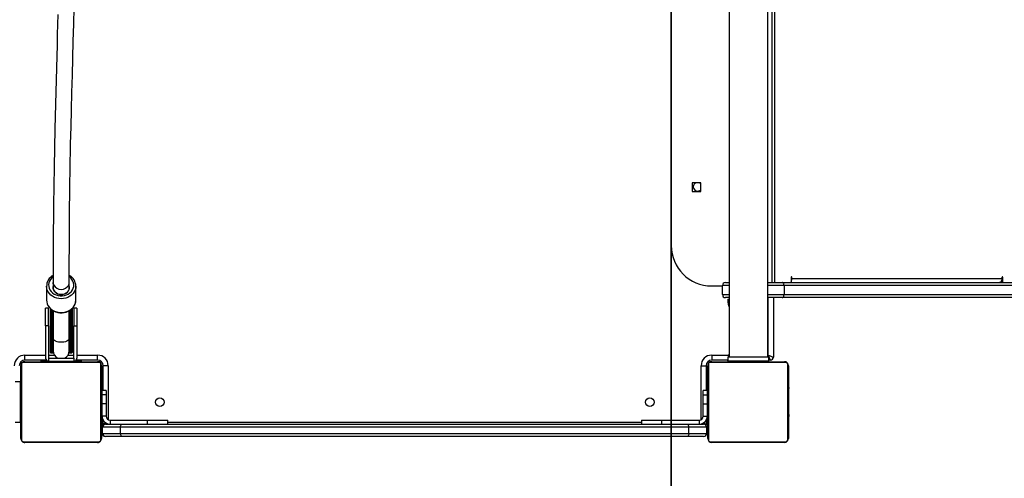
# Model space of a CAD drawing. Units: millimetres. Extents: x 892 to 1855, y -409 to 232.
# Drawn here: x 1301 to 1399, y -263 to -217 of the extents above; entities that cross this region are included whole.
import ezdxf

# ---------------------------------------------------------------- set-up
doc = ezdxf.new("R2010")
doc.units = ezdxf.units.MM
doc.layers.add('VP-DIM', color=7, linetype='Continuous')
doc.layers.add('VP-HIC', color=6, linetype='Continuous')
doc.layers.add('VP-EQ', color=7, linetype='Continuous', true_color=0x8a3492)
doc.styles.get("Standard").update_dxf_attribs({"font": 'arial.ttf'})
doc.dimstyles.get("Standard").update_dxf_attribs({"dimtxt": 14, "dimasz": 20, "dimexe": 20, "dimexo": 50, "dimgap": 20, "dimtad": 0, "dimdec": 0, "dimzin": 0, "dimdsep": 46, "dimtxsty": 'Standard', "dimcen": -0.09, "dimadec": 0, "dimazin": 0, "dimtfac": 1, "dimtdec": 4, "dimtofl": 0, "dimtmove": 0, "dimatfit": 3, "dimfxl": 70, "dimfxlon": 1, "dimtolj": 1, "dimtzin": 0, "dimarcsym": 0})

# ---------------------------------------------------------------- blocks, each defined once
blk = doc.blocks.new('01112')
at = {"layer": 'VP-EQ', "color": 0, "linetype": 'Continuous', "lineweight": 25}
for p, q in [((1371.433, -191.384), (1371.433, -250.584)), ((1375.233, -250.584), (1375.233, -191.384)), ((1375.683, -243.184), (1375.683, -198.884)), ((1375.94, -243.184), (1375.94, -198.884)), ((1365.683, -202.534), (1365.683, -239.534)), ((1367.758, -233.309), (1367.758, -234.159)), ((1368.608, -233.309), (1367.758, -233.309)), ((1368.608, -234.159), (1368.608, -233.309)), ((1367.758, -234.159), (1368.608, -234.159)), ((1377.548, -242.684), (1377.548, -243.184)), ((1377.548, -242.684), (1377.625, -242.684)), ((1377.625, -242.784), (1377.625, -242.684)), ((1398.427, -242.684), (1398.427, -242.784)), ((1398.427, -242.684), (1398.503, -242.684)), ((1398.503, -243.184), (1398.503, -242.684)), ((1303.842, -243.547), (1303.842, -244.923)), ((1303.843, -243.582), (1303.842, -243.547)), ((1304.544, -243.46), (1304.544, -243.445)), ((1306.041, -243.445), (1306.041, -243.46)), ((1306.742, -244.923), (1306.742, -243.547)), ((1369.683, -243.534), (1370.752, -243.534)), ((1370.752, -244.384), (1370.752, -243.484)), ((1371.433, -243.484), (1370.752, -243.484)), ((1371.052, -243.184), (1371.433, -243.184)), ((1375.233, -243.184), (1375.242, -243.184)), ((1375.242, -243.484), (1375.233, -243.484)), ((1375.242, -243.484), (1375.242, -243.184)), ((1375.242, -243.184), (1376.656, -243.184)), ((1376.849, -243.484), (1375.242, -243.484)), ((1375.242, -244.384), (1375.242, -243.484)), ((1376.656, -243.184), (1422.08, -243.184)), ((1376.849, -243.484), (1376.849, -244.384)), ((1422.272, -243.484), (1376.849, -243.484)), ((1377.548, -242.784), (1377.625, -242.784)), ((1377.625, -242.784), (1398.427, -242.784)), ((1398.375, -243.026), (1398.375, -243.184)), ((1370.752, -244.384), (1371.433, -244.384)), ((1375.233, -244.384), (1375.242, -244.384)), ((1375.242, -244.384), (1376.849, -244.384)), ((1375.242, -244.684), (1375.242, -244.384)), ((1376.849, -244.384), (1422.272, -244.384)), ((1306.741, -244.967), (1306.742, -244.923)), ((1371.433, -244.684), (1371.052, -244.684)), ((1371.292, -244.854), (1371.292, -244.954)), ((1371.292, -244.854), (1371.433, -244.854)), ((1371.292, -244.954), (1371.433, -244.954)), ((1375.242, -244.684), (1375.233, -244.684)), ((1375.233, -244.854), (1375.292, -244.854)), ((1375.233, -244.954), (1375.292, -244.954)), ((1376.656, -244.684), (1375.242, -244.684)), ((1375.292, -244.854), (1375.292, -244.684)), ((1375.292, -244.954), (1375.292, -244.854)), ((1375.292, -250.384), (1375.292, -244.954)), ((1375.792, -244.684), (1375.792, -250.584)), ((1422.08, -244.684), (1376.656, -244.684)), ((1304.032, -245.734), (1303.732, -245.734)), ((1303.732, -247.484), (1303.732, -245.734)), ((1304.032, -247.484), (1304.032, -245.734)), ((1304.217, -248.795), (1304.217, -245.78)), ((1304.267, -245.822), (1304.267, -248.82)), ((1304.417, -248.82), (1304.417, -245.938)), ((1304.467, -245.968), (1304.467, -248.795)), ((1304.492, -245.984), (1304.492, -248.72)), ((1306.092, -248.72), (1306.092, -245.983)), ((1306.117, -248.795), (1306.117, -245.969)), ((1306.167, -245.941), (1306.167, -248.82)), ((1306.317, -248.82), (1306.317, -245.824)), ((1306.367, -245.776), (1306.367, -248.795)), ((1306.852, -245.734), (1306.552, -245.734)), ((1306.552, -245.734), (1306.552, -247.484)), ((1306.852, -245.734), (1306.852, -247.484)), ((1304.032, -247.484), (1303.732, -247.484)), ((1303.732, -247.484), (1303.732, -250.684)), ((1304.032, -247.484), (1304.032, -250.684)), ((1306.552, -250.684), (1306.552, -247.484)), ((1306.552, -247.484), (1306.852, -247.484)), ((1306.852, -247.484), (1306.852, -250.684)), ((1304.217, -250.109), (1304.217, -248.795)), ((1304.417, -248.82), (1304.267, -248.82)), ((1304.267, -248.82), (1304.267, -250.159)), ((1304.417, -250.159), (1304.417, -248.82)), ((1304.467, -248.795), (1304.467, -250.109)), ((1304.492, -248.72), (1304.492, -249.959)), ((1306.092, -249.959), (1306.092, -248.72)), ((1306.117, -250.109), (1306.117, -248.795)), ((1306.317, -248.82), (1306.167, -248.82)), ((1306.167, -248.82), (1306.167, -250.159)), ((1306.317, -250.159), (1306.317, -248.82)), ((1306.367, -248.795), (1306.367, -250.109)), ((1301.692, -250.884), (1301.692, -250.384)), ((1301.692, -250.384), (1303.732, -250.384)), ((1304.032, -250.384), (1304.614, -250.384)), ((1304.267, -250.159), (1304.417, -250.159)), ((1305.97, -250.384), (1306.552, -250.384)), ((1306.167, -250.159), (1306.317, -250.159)), ((1306.852, -250.384), (1308.892, -250.384)), ((1308.892, -250.884), (1308.892, -250.384)), ((1369.692, -250.384), (1369.692, -250.884)), ((1369.692, -250.384), (1371.362, -250.384)), ((1375.233, -250.384), (1375.292, -250.384)), ((1301.292, -258.634), (1301.292, -251.434)), ((1301.361, -251.31), (1301.361, -258.759)), ((1309.016, -251.103), (1301.568, -251.103)), ((1303.809, -250.884), (1301.692, -250.884)), ((1301.692, -251.034), (1308.892, -251.034)), ((1303.292, -250.984), (1303.292, -250.884)), ((1304.032, -250.984), (1303.292, -250.984)), ((1304.032, -250.684), (1304.042, -250.684)), ((1304.032, -250.984), (1304.042, -250.984)), ((1304.042, -250.684), (1304.042, -250.984)), ((1304.042, -250.684), (1306.542, -250.684)), ((1304.042, -250.984), (1306.542, -250.984)), ((1304.492, -250.984), (1304.492, -251.034)), ((1306.092, -251.034), (1306.092, -250.984)), ((1306.542, -250.684), (1306.542, -250.984)), ((1306.552, -250.684), (1306.542, -250.684)), ((1306.552, -250.984), (1306.542, -250.984)), ((1307.292, -250.984), (1306.552, -250.984)), ((1308.892, -250.884), (1306.776, -250.884)), ((1307.292, -250.984), (1307.292, -250.884)), ((1309.223, -258.759), (1309.223, -251.31)), ((1309.292, -251.434), (1309.292, -258.634)), ((1309.942, -251.434), (1309.442, -251.434)), ((1309.442, -253.884), (1309.442, -251.434)), ((1309.942, -251.434), (1309.942, -256.781)), ((1368.642, -251.434), (1369.142, -251.434)), ((1368.642, -256.781), (1368.642, -251.434)), ((1369.142, -251.434), (1369.142, -253.884)), ((1369.292, -258.634), (1369.292, -251.434)), ((1369.361, -251.31), (1369.361, -258.759)), ((1377.016, -251.103), (1369.568, -251.103)), ((1371.293, -250.884), (1369.692, -250.884)), ((1369.692, -251.034), (1376.892, -251.034)), ((1371.292, -250.934), (1371.292, -250.884)), ((1371.292, -250.934), (1371.292, -251.034)), ((1371.333, -250.934), (1371.292, -250.934)), ((1371.333, -250.984), (1371.333, -250.584)), ((1375.333, -250.584), (1371.333, -250.584)), ((1375.333, -250.984), (1371.333, -250.984)), ((1372.492, -250.984), (1372.492, -251.034)), ((1374.092, -251.034), (1374.092, -250.984)), ((1375.292, -251.034), (1375.292, -250.984)), ((1375.333, -250.984), (1375.333, -250.584)), ((1375.492, -250.884), (1375.333, -250.884)), ((1377.223, -258.759), (1377.223, -251.31)), ((1377.292, -251.434), (1377.292, -258.634)), ((1301.242, -253.034), (1300.742, -253.034)), ((1301.242, -253.034), (1301.242, -257.034)), ((1301.292, -253.306), (1301.269, -253.306)), ((1301.272, -253.452), (1301.272, -253.33)), ((1301.272, -253.33), (1301.292, -253.33)), ((1309.312, -253.307), (1309.292, -253.307)), ((1309.312, -253.329), (1309.292, -253.329)), ((1309.312, -253.329), (1309.312, -253.443)), ((1309.342, -253.884), (1309.342, -253.034)), ((1309.342, -253.034), (1309.442, -253.034)), ((1369.242, -253.034), (1369.142, -253.034)), ((1369.242, -253.034), (1369.242, -253.884)), ((1369.292, -253.306), (1369.269, -253.306)), ((1369.272, -253.33), (1369.292, -253.33)), ((1377.312, -253.307), (1377.292, -253.307)), ((1377.312, -253.329), (1377.292, -253.329)), ((1301.272, -254.234), (1301.242, -254.234)), ((1301.266, -254.1), (1301.292, -254.1)), ((1301.272, -253.452), (1301.292, -253.452)), ((1301.272, -253.608), (1301.272, -253.452)), ((1301.272, -253.608), (1301.292, -253.608)), ((1301.272, -253.707), (1301.272, -253.608)), ((1301.272, -253.707), (1301.292, -253.707)), ((1301.272, -253.813), (1301.272, -253.707)), ((1301.272, -253.965), (1301.272, -253.813)), ((1301.272, -253.813), (1301.292, -253.813)), ((1301.272, -253.952), (1301.272, -253.92)), ((1301.272, -253.965), (1301.292, -253.965)), ((1301.272, -254.077), (1301.272, -253.965)), ((1301.272, -254.077), (1301.292, -254.077)), ((1301.272, -254.155), (1301.272, -254.118)), ((1301.272, -254.118), (1301.292, -254.118)), ((1301.272, -254.175), (1301.292, -254.175)), ((1301.272, -254.335), (1301.272, -254.175)), ((1301.272, -254.335), (1301.292, -254.335)), ((1301.272, -254.336), (1301.272, -254.335)), ((1301.272, -254.336), (1301.292, -254.336)), ((1301.272, -254.497), (1301.272, -254.336)), ((1309.312, -253.443), (1309.292, -253.443)), ((1309.312, -253.496), (1309.292, -253.496)), ((1309.312, -253.657), (1309.292, -253.657)), ((1309.312, -253.658), (1309.292, -253.658)), ((1309.312, -253.818), (1309.292, -253.818)), ((1309.312, -253.9), (1309.292, -253.9)), ((1309.312, -254.195), (1309.292, -254.195)), ((1309.312, -253.443), (1309.312, -253.594)), ((1309.312, -253.496), (1309.312, -253.657)), ((1309.312, -253.594), (1309.312, -253.657)), ((1309.312, -253.657), (1309.312, -253.658)), ((1309.312, -253.658), (1309.312, -253.818)), ((1309.312, -253.658), (1309.312, -253.686)), ((1309.312, -253.796), (1309.312, -253.955)), ((1309.312, -253.9), (1309.312, -254.195)), ((1309.312, -254.195), (1309.312, -254.628)), ((1309.342, -254.234), (1309.312, -254.234)), ((1309.742, -253.884), (1309.342, -253.884)), ((1309.342, -254.335), (1309.342, -253.884)), ((1309.742, -254.335), (1309.342, -254.335)), ((1309.342, -255.216), (1309.342, -254.335)), ((1309.742, -253.884), (1309.742, -254.335)), ((1309.742, -254.335), (1309.742, -255.216)), ((1369.242, -253.884), (1368.842, -253.884)), ((1368.842, -254.335), (1368.842, -253.884)), ((1368.842, -254.335), (1369.242, -254.335)), ((1368.842, -255.216), (1368.842, -254.335)), ((1369.242, -253.884), (1369.242, -254.335)), ((1369.272, -254.234), (1369.242, -254.234)), ((1369.242, -254.335), (1369.242, -255.216)), ((1369.266, -254.1), (1369.292, -254.1)), ((1369.272, -253.452), (1369.292, -253.452)), ((1369.272, -253.608), (1369.292, -253.608)), ((1369.272, -253.707), (1369.272, -253.608)), ((1369.272, -253.707), (1369.292, -253.707)), ((1369.272, -253.813), (1369.272, -253.707)), ((1369.272, -253.813), (1369.292, -253.813)), ((1369.272, -253.965), (1369.292, -253.965)), ((1369.272, -254.077), (1369.292, -254.077)), ((1369.272, -254.118), (1369.292, -254.118)), ((1369.272, -254.175), (1369.292, -254.175)), ((1369.272, -254.335), (1369.292, -254.335)), ((1369.272, -254.336), (1369.272, -254.335)), ((1369.272, -254.336), (1369.292, -254.336)), ((1377.312, -253.443), (1377.292, -253.443)), ((1377.312, -253.496), (1377.292, -253.496)), ((1377.312, -253.657), (1377.292, -253.657)), ((1377.312, -253.658), (1377.292, -253.658)), ((1377.312, -253.818), (1377.292, -253.818)), ((1377.312, -253.9), (1377.292, -253.9)), ((1377.312, -254.195), (1377.292, -254.195)), ((1377.312, -253.594), (1377.312, -253.657)), ((1377.312, -253.657), (1377.312, -253.658)), ((1377.312, -253.658), (1377.312, -253.686)), ((1301.272, -254.497), (1301.292, -254.497)), ((1301.272, -254.582), (1301.292, -254.582)), ((1301.272, -254.583), (1301.292, -254.583)), ((1301.272, -254.583), (1301.292, -254.583)), ((1301.272, -254.607), (1301.292, -254.607)), ((1301.272, -254.752), (1301.272, -254.607)), ((1301.272, -254.752), (1301.292, -254.752)), ((1301.272, -254.871), (1301.272, -254.752)), ((1301.272, -255.067), (1301.272, -254.871)), ((1301.272, -254.871), (1301.292, -254.871)), ((1301.272, -255.362), (1301.272, -255.067)), ((1301.272, -255.067), (1301.292, -255.067)), ((1301.272, -255.362), (1301.292, -255.362)), ((1309.312, -254.628), (1309.292, -254.628)), ((1309.312, -254.647), (1309.292, -254.647)), ((1309.312, -254.706), (1309.292, -254.706)), ((1309.312, -255.002), (1309.292, -255.002)), ((1309.312, -255.198), (1309.292, -255.198)), ((1309.312, -255.317), (1309.292, -255.317)), ((1309.312, -254.647), (1309.312, -254.671)), ((1309.312, -254.706), (1309.312, -255.002)), ((1309.312, -255.002), (1309.312, -255.198)), ((1309.312, -255.198), (1309.312, -255.317)), ((1309.312, -255.317), (1309.312, -255.462)), ((1309.742, -255.216), (1309.342, -255.216)), ((1309.342, -256.432), (1309.342, -255.216)), ((1309.742, -255.216), (1309.742, -256.432)), ((1368.842, -255.216), (1369.242, -255.216)), ((1368.842, -256.432), (1368.842, -255.216)), ((1369.242, -255.216), (1369.242, -256.432)), ((1369.272, -254.497), (1369.292, -254.497)), ((1369.272, -254.582), (1369.292, -254.582)), ((1369.272, -254.583), (1369.292, -254.583)), ((1369.272, -254.583), (1369.292, -254.583)), ((1369.272, -254.607), (1369.292, -254.607)), ((1369.272, -254.752), (1369.292, -254.752)), ((1369.272, -254.871), (1369.292, -254.871)), ((1369.272, -255.067), (1369.292, -255.067)), ((1369.272, -255.362), (1369.292, -255.362)), ((1377.312, -254.628), (1377.292, -254.628)), ((1377.312, -254.647), (1377.292, -254.647)), ((1377.312, -254.706), (1377.292, -254.706)), ((1377.312, -255.002), (1377.292, -255.002)), ((1377.312, -255.198), (1377.292, -255.198)), ((1377.312, -255.317), (1377.292, -255.317)), ((1301.242, -255.834), (1301.272, -255.834)), ((1301.272, -255.422), (1301.272, -255.397)), ((1301.272, -255.422), (1301.292, -255.422)), ((1301.272, -255.441), (1301.292, -255.441)), ((1301.272, -255.873), (1301.272, -255.441)), ((1301.272, -255.873), (1301.292, -255.873)), ((1301.272, -256.169), (1301.272, -255.873)), ((1301.272, -256.273), (1301.272, -256.114)), ((1301.272, -256.169), (1301.292, -256.169)), ((1301.272, -256.41), (1301.272, -256.251)), ((1301.272, -256.251), (1301.292, -256.251)), ((1309.312, -255.462), (1309.292, -255.462)), ((1309.312, -255.486), (1309.292, -255.486)), ((1309.312, -255.486), (1309.292, -255.486)), ((1309.312, -255.487), (1309.292, -255.487)), ((1309.312, -255.572), (1309.292, -255.572)), ((1309.312, -255.733), (1309.292, -255.733)), ((1309.312, -255.734), (1309.292, -255.734)), ((1309.312, -255.894), (1309.292, -255.894)), ((1309.312, -255.951), (1309.292, -255.951)), ((1309.319, -255.969), (1309.292, -255.969)), ((1309.312, -255.991), (1309.292, -255.991)), ((1309.312, -256.104), (1309.292, -256.104)), ((1309.312, -256.256), (1309.292, -256.256)), ((1309.312, -255.572), (1309.312, -255.733)), ((1309.312, -255.733), (1309.312, -255.734)), ((1309.312, -255.734), (1309.312, -255.894)), ((1309.312, -255.834), (1309.342, -255.834)), ((1309.312, -255.914), (1309.312, -255.951)), ((1309.312, -255.991), (1309.312, -256.104)), ((1309.312, -256.104), (1309.312, -256.256)), ((1309.312, -256.117), (1309.312, -256.149)), ((1309.312, -256.256), (1309.312, -256.362)), ((1369.242, -255.834), (1369.272, -255.834)), ((1369.272, -255.422), (1369.292, -255.422)), ((1369.272, -255.441), (1369.292, -255.441)), ((1369.272, -255.873), (1369.292, -255.873)), ((1369.272, -256.169), (1369.292, -256.169)), ((1369.272, -256.251), (1369.292, -256.251)), ((1377.312, -255.462), (1377.292, -255.462)), ((1377.312, -255.486), (1377.292, -255.486)), ((1377.312, -255.486), (1377.292, -255.486)), ((1377.312, -255.487), (1377.292, -255.487)), ((1377.312, -255.572), (1377.292, -255.572)), ((1377.312, -255.733), (1377.292, -255.733)), ((1377.312, -255.734), (1377.292, -255.734)), ((1377.312, -255.894), (1377.292, -255.894)), ((1377.312, -255.951), (1377.292, -255.951)), ((1377.319, -255.969), (1377.292, -255.969)), ((1377.312, -255.991), (1377.292, -255.991)), ((1377.312, -256.104), (1377.292, -256.104)), ((1377.312, -256.256), (1377.292, -256.256)), ((1377.312, -255.733), (1377.312, -255.734)), ((1377.312, -256.256), (1377.312, -256.362)), ((1300.742, -257.034), (1301.242, -257.034)), ((1301.272, -256.41), (1301.272, -256.383)), ((1301.272, -256.41), (1301.292, -256.41)), ((1301.272, -256.412), (1301.272, -256.41)), ((1301.272, -256.412), (1301.292, -256.412)), ((1301.272, -256.573), (1301.272, -256.412)), ((1301.272, -256.474), (1301.272, -256.412)), ((1301.272, -256.626), (1301.272, -256.474)), ((1301.272, -256.573), (1301.292, -256.573)), ((1301.272, -256.626), (1301.292, -256.626)), ((1301.272, -256.74), (1301.272, -256.626)), ((1301.272, -256.74), (1301.292, -256.74)), ((1301.272, -256.761), (1301.292, -256.761)), ((1309.312, -256.362), (1309.292, -256.362)), ((1309.312, -256.461), (1309.292, -256.461)), ((1309.312, -256.617), (1309.292, -256.617)), ((1309.312, -256.739), (1309.292, -256.739)), ((1309.292, -256.762), (1309.316, -256.762)), ((1309.312, -256.362), (1309.312, -256.461)), ((1309.312, -256.461), (1309.312, -256.617)), ((1309.312, -256.617), (1309.312, -256.739)), ((1309.742, -256.432), (1309.342, -256.432)), ((1309.342, -256.434), (1309.342, -256.432)), ((1309.342, -257.034), (1309.342, -256.434)), ((1309.742, -256.434), (1309.342, -256.434)), ((1309.342, -257.034), (1309.442, -257.034)), ((1309.442, -257.234), (1309.442, -256.822)), ((1309.661, -257.234), (1309.692, -257.234)), ((1309.692, -257.234), (1311.296, -257.234)), ((1309.742, -256.434), (1309.742, -256.432)), ((1310.142, -256.834), (1310.142, -257.234)), ((1310.142, -256.834), (1313.842, -256.834)), ((1311.296, -257.234), (1367.29, -257.234)), ((1313.842, -257.234), (1313.842, -256.834)), ((1313.842, -256.834), (1315.842, -256.834)), ((1315.842, -257.234), (1315.842, -256.834)), ((1315.842, -257.034), (1362.742, -257.034)), ((1362.742, -256.834), (1362.742, -257.234)), ((1362.742, -256.834), (1364.742, -256.834)), ((1364.742, -257.234), (1364.742, -256.834)), ((1364.742, -256.834), (1368.442, -256.834)), ((1367.29, -257.234), (1368.892, -257.234)), ((1368.442, -256.834), (1368.442, -257.234)), ((1368.842, -256.432), (1369.242, -256.432)), ((1368.842, -256.432), (1368.842, -256.434)), ((1368.842, -256.434), (1369.242, -256.434)), ((1369.142, -256.822), (1369.142, -257.234)), ((1369.242, -257.034), (1369.142, -257.034)), ((1369.242, -256.432), (1369.242, -256.434)), ((1369.242, -256.434), (1369.242, -257.034)), ((1369.272, -256.41), (1369.272, -256.383)), ((1369.272, -256.41), (1369.292, -256.41)), ((1369.272, -256.412), (1369.272, -256.41)), ((1369.272, -256.412), (1369.292, -256.412)), ((1369.272, -256.474), (1369.272, -256.412)), ((1369.272, -256.573), (1369.292, -256.573)), ((1369.272, -256.626), (1369.292, -256.626)), ((1369.272, -256.74), (1369.292, -256.74)), ((1369.272, -256.761), (1369.292, -256.761)), ((1377.312, -256.362), (1377.292, -256.362)), ((1377.312, -256.461), (1377.292, -256.461)), ((1377.312, -256.617), (1377.292, -256.617)), ((1377.312, -256.739), (1377.292, -256.739)), ((1377.292, -256.762), (1377.316, -256.762)), ((1377.312, -256.362), (1377.312, -256.461)), ((1309.392, -257.534), (1309.361, -257.534)), ((1309.361, -258.134), (1309.361, -257.534)), ((1309.361, -258.134), (1309.392, -258.134)), ((1311.167, -257.534), (1309.392, -257.534)), ((1309.392, -258.134), (1309.392, -257.534)), ((1309.392, -258.134), (1311.167, -258.134)), ((1367.419, -257.534), (1311.167, -257.534)), ((1311.167, -258.134), (1311.167, -257.534)), ((1311.167, -258.134), (1367.419, -258.134)), ((1367.419, -258.134), (1367.419, -257.534)), ((1369.192, -257.534), (1367.419, -257.534)), ((1367.419, -258.134), (1369.192, -258.134)), ((1369.192, -258.134), (1369.192, -257.534)), ((1301.568, -258.965), (1309.016, -258.965)), ((1308.892, -259.034), (1301.692, -259.034)), ((1309.692, -258.434), (1309.661, -258.434)), ((1311.296, -258.434), (1309.692, -258.434)), ((1367.29, -258.434), (1311.296, -258.434)), ((1368.892, -258.434), (1367.29, -258.434)), ((1369.568, -258.965), (1377.016, -258.965)), ((1376.892, -259.034), (1369.692, -259.034))]:
    blk.add_line(p, q, dxfattribs=at)
at = {"layer": 'VP-EQ', "color": 0, "linetype": 'Continuous', "lineweight": 25, "flags": 128}
for points in [[(1304.96, -216.628), (1304.934, -217.612), (1304.906, -218.627), (1304.877, -219.678), (1304.847, -220.766), (1304.782, -223.111), (1304.718, -225.518), (1304.658, -227.975), (1304.617, -229.845), (1304.582, -231.736), (1304.552, -233.638), (1304.53, -235.507), (1304.525, -236.043), (1304.52, -236.572), (1304.516, -237.112), (1304.511, -237.727), (1304.507, -238.414), (1304.503, -239.167), (1304.5, -239.798), (1304.497, -240.456), (1304.495, -241.135), (1304.493, -241.824), (1304.493, -242.513), (1304.492, -243.187)], [(1306.092, -243.187), (1306.093, -242.439), (1306.094, -241.647), (1306.096, -240.826), (1306.099, -239.986), (1306.103, -239.138), (1306.107, -238.291), (1306.117, -236.98), (1306.128, -235.713), (1306.141, -234.511), (1306.157, -233.308), (1306.174, -232.202), (1306.192, -231.192), (1306.209, -230.278), (1306.226, -229.457), (1306.263, -227.77), (1306.304, -226.074), (1306.348, -224.37), (1306.395, -222.663), (1306.442, -220.958), (1306.489, -219.265), (1306.535, -217.591), (1306.578, -215.942)], [(1304.489, -242.621), (1304.354, -242.735), (1304.228, -242.881), (1304.132, -243.044), (1304.07, -243.219), (1304.043, -243.4), (1304.052, -243.582), (1304.097, -243.76), (1304.176, -243.929), (1304.287, -244.085), (1304.427, -244.222), (1304.592, -244.336), (1304.777, -244.425), (1304.977, -244.486), (1305.186, -244.517), (1305.398, -244.517), (1305.607, -244.486), (1305.807, -244.425), (1305.992, -244.336), (1306.157, -244.222), (1306.297, -244.085), (1306.408, -243.929), (1306.487, -243.76), (1306.532, -243.582), (1306.541, -243.4), (1306.514, -243.219), (1306.452, -243.044), (1306.357, -242.881), (1306.231, -242.735), (1306.103, -242.627)], [(1377.625, -242.684), (1377.622, -242.665), (1377.614, -242.649), (1377.601, -242.638), (1377.587, -242.634), (1377.572, -242.638), (1377.56, -242.649), (1377.551, -242.665), (1377.548, -242.684)], [(1398.503, -242.684), (1398.5, -242.665), (1398.492, -242.649), (1398.48, -242.638), (1398.465, -242.634), (1398.45, -242.638), (1398.438, -242.649), (1398.429, -242.665), (1398.427, -242.684)], [(1306.742, -243.543), (1306.742, -243.547), (1306.724, -243.742), (1306.671, -243.933), (1306.584, -244.114), (1306.465, -244.281), (1306.318, -244.429), (1306.145, -244.556), (1305.951, -244.659), (1305.74, -244.734), (1305.519, -244.779), (1305.292, -244.795), (1305.065, -244.779), (1304.844, -244.734), (1304.634, -244.659), (1304.44, -244.556), (1304.267, -244.429), (1304.119, -244.281), (1304, -244.114), (1303.913, -243.933), (1303.86, -243.742), (1303.843, -243.582)], [(1304.538, -243.417), (1304.499, -243.275), (1304.492, -243.187)], [(1304.492, -243.187), (1304.503, -243.302), (1304.551, -243.445)], [(1304.551, -243.445), (1304.503, -243.589), (1304.493, -243.738), (1304.521, -243.885), (1304.584, -244.024), (1304.681, -244.148), (1304.807, -244.251), (1304.955, -244.328), (1305.12, -244.376), (1305.292, -244.392)], [(1306.046, -243.474), (1306.086, -243.616), (1306.089, -243.762), (1306.057, -243.905), (1305.991, -244.039), (1305.893, -244.158), (1305.768, -244.257), (1305.622, -244.331), (1305.461, -244.376), (1305.292, -244.392), (1305.124, -244.376), (1304.963, -244.331), (1304.816, -244.257), (1304.692, -244.158), (1304.594, -244.039), (1304.527, -243.905), (1304.495, -243.762), (1304.499, -243.616), (1304.538, -243.474)], [(1305.292, -244.392), (1305.465, -244.376), (1305.629, -244.328), (1305.778, -244.251), (1305.903, -244.148), (1306, -244.024), (1306.064, -243.885), (1306.091, -243.738), (1306.081, -243.589), (1306.034, -243.445)], [(1306.034, -243.445), (1306.081, -243.302), (1306.092, -243.187)], [(1376.849, -243.484), (1376.846, -243.426), (1376.835, -243.37), (1376.817, -243.318), (1376.793, -243.272), (1376.764, -243.235), (1376.73, -243.207), (1376.694, -243.19), (1376.656, -243.184)], [(1398.427, -242.784), (1398.422, -242.862), (1398.407, -242.937), (1398.383, -243.007), (1398.351, -243.067), (1398.312, -243.117), (1398.268, -243.154), (1398.22, -243.177), (1398.169, -243.184)], [(1376.656, -244.684), (1376.694, -244.679), (1376.73, -244.662), (1376.764, -244.634), (1376.793, -244.597), (1376.817, -244.551), (1376.835, -244.499), (1376.846, -244.443), (1376.849, -244.384)], [(1303.843, -244.911), (1303.842, -244.925), (1303.858, -245.113), (1303.905, -245.296), (1303.982, -245.471), (1304.088, -245.634), (1304.219, -245.782), (1304.374, -245.911), (1304.549, -246.019), (1304.741, -246.103), (1304.945, -246.162), (1305.157, -246.193), (1305.372, -246.197), (1305.585, -246.173), (1305.792, -246.121), (1305.989, -246.042), (1306.17, -245.939), (1306.332, -245.813), (1306.471, -245.667), (1306.584, -245.504), (1306.667, -245.328), (1306.72, -245.144), (1306.74, -244.969)], [(1303.842, -244.923), (1303.86, -245.118), (1303.913, -245.309), (1304, -245.49), (1304.119, -245.657), (1304.267, -245.805), (1304.44, -245.933), (1304.634, -246.035), (1304.844, -246.11), (1305.065, -246.156), (1305.292, -246.171), (1305.519, -246.156), (1305.74, -246.11), (1305.951, -246.035), (1306.145, -245.933), (1306.318, -245.805), (1306.465, -245.657), (1306.584, -245.49), (1306.671, -245.309), (1306.724, -245.118), (1306.741, -244.967)], [(1304.267, -248.82), (1304.257, -248.819), (1304.248, -248.818), (1304.239, -248.815), (1304.232, -248.812), (1304.226, -248.809), (1304.221, -248.804), (1304.218, -248.8), (1304.217, -248.795)], [(1304.467, -248.795), (1304.466, -248.8), (1304.463, -248.804), (1304.459, -248.809), (1304.453, -248.812), (1304.445, -248.815), (1304.436, -248.818), (1304.427, -248.819), (1304.417, -248.82)], [(1304.492, -248.619), (1304.485, -248.634), (1304.467, -248.72)], [(1306.092, -248.72), (1306.082, -248.784), (1306.035, -248.868), (1305.954, -248.944), (1305.842, -249.01), (1305.705, -249.062), (1305.548, -249.098), (1305.379, -249.117), (1305.206, -249.117), (1305.037, -249.098), (1304.88, -249.062), (1304.742, -249.01), (1304.63, -248.944), (1304.549, -248.868), (1304.503, -248.784), (1304.492, -248.72)], [(1306.117, -248.72), (1306.099, -248.634), (1306.092, -248.619)], [(1306.167, -248.82), (1306.157, -248.819), (1306.148, -248.818), (1306.139, -248.815), (1306.132, -248.812), (1306.126, -248.809), (1306.121, -248.804), (1306.118, -248.8), (1306.117, -248.795)], [(1306.367, -248.795), (1306.366, -248.8), (1306.363, -248.804), (1306.359, -248.809), (1306.353, -248.812), (1306.345, -248.815), (1306.336, -248.818), (1306.327, -248.819), (1306.317, -248.82)], [(1304.467, -249.959), (1304.485, -249.788), (1304.492, -249.758)], [(1306.092, -249.758), (1306.099, -249.788), (1306.117, -249.959)], [(1375.264, -250.584), (1375.25, -250.504), (1375.233, -250.427)], [(1375.292, -250.384), (1375.379, -250.419), (1375.463, -250.453), (1375.542, -250.484), (1375.614, -250.513), (1375.675, -250.538), (1375.725, -250.558), (1375.762, -250.572), (1375.785, -250.581), (1375.792, -250.584)], [(1375.292, -250.384), (1375.327, -250.471), (1375.361, -250.555), (1375.392, -250.634), (1375.421, -250.706), (1375.445, -250.767), (1375.465, -250.817), (1375.48, -250.854), (1375.489, -250.877), (1375.492, -250.884)], [(1309.729, -257.12), (1309.692, -257.134), (1309.621, -257.163), (1309.559, -257.188), (1309.509, -257.208), (1309.472, -257.222), (1309.45, -257.231), (1309.442, -257.234)], [(1309.454, -257.317), (1309.448, -257.293), (1309.442, -257.234)], [(1309.88, -257.19), (1309.874, -257.205), (1309.862, -257.234)], [(1311.167, -257.534), (1311.174, -257.435), (1311.195, -257.347), (1311.227, -257.28), (1311.267, -257.242), (1311.294, -257.234), (1311.296, -257.234)], [(1367.419, -257.534), (1367.412, -257.435), (1367.391, -257.347), (1367.358, -257.28), (1367.318, -257.242), (1367.291, -257.234), (1367.29, -257.234)], [(1368.705, -257.19), (1368.711, -257.205), (1368.722, -257.234)], [(1368.855, -257.12), (1368.892, -257.134), (1368.964, -257.163), (1369.025, -257.188), (1369.075, -257.208), (1369.112, -257.222), (1369.135, -257.231), (1369.142, -257.234)], [(1369.142, -257.234), (1369.136, -257.293), (1369.122, -257.343)], [(1311.167, -258.134), (1311.174, -258.234), (1311.195, -258.322), (1311.227, -258.389), (1311.267, -258.427), (1311.294, -258.434), (1311.296, -258.434)], [(1367.419, -258.134), (1367.412, -258.234), (1367.391, -258.322), (1367.358, -258.389), (1367.318, -258.427), (1367.291, -258.434), (1367.29, -258.434)]]:
    blk.add_lwpolyline(points, dxfattribs=at)
at = {"layer": 'VP-EQ', "color": 0, "linetype": 'Continuous', "lineweight": 25}
for centre in [(1315.058, -255.042), (1363.558, -255.042)]:
    blk.add_circle(centre, 0.425, dxfattribs=at)
for centre, radius, start, end in [((1368.292, -233.709), 0.425, 109.74841, 317.9175), ((1368.292, -233.709), 0.425, 42.0825, 70.25159), ((1369.683, -239.534), 4, 180, 270), ((1305.055, -243.558), 1.21, 117.70333, 181.22468), ((1305.508, -243.57), 1.232, 1.23962, 61.68185), ((1304.469, -243.445), 0.0749, 337.47635, 22.52365), ((1305.292, -243.038), 0.846, 208.77423, 331.22577), ((1306.116, -243.445), 0.0749, 157.47635, 202.52365), ((1305.495, -243.187), 0.597, 337.43377, 9.16049), ((1371.052, -243.484), 0.3, 90, 180), ((1377.105, -242.797), 0.52, 328.4747, 1.42023), ((1371.052, -244.384), 0.3, 180, 270), ((1373.489, -244.954), 2.197, 180, 200.60465), ((1373.095, -244.954), 2.197, 346.63959, 0), ((1301.692, -251.434), 1.05, 90, 180), ((1304.267, -250.109), 0.05, 180, 270), ((1304.417, -250.109), 0.05, 270, 0), ((1305.292, -249.959), 0.8, 180, 244.99217), ((1305.292, -249.959), 0.8, 295.00783, 360), ((1306.167, -250.109), 0.05, 180, 270), ((1306.317, -250.109), 0.05, 270, 0), ((1308.892, -251.434), 1.05, 0, 90), ((1369.692, -251.434), 1.05, 90, 180), ((1373.489, -250.934), 2.197, 159.39535, 180), ((1301.692, -251.434), 0.55, 90, 180), ((1301.692, -251.434), 0.4, 90.00021, 180.00065), ((1301.446, -251.439), 0.154, 123.50437, 178.38875), ((1301.568, -251.31), 0.207, 89.99856, 179.99979), ((1301.697, -251.188), 0.154, 91.61934, 146.49407), ((1304.032, -250.684), 0.3, 180, 270), ((1306.552, -250.684), 0.3, 270, 0), ((1308.892, -251.434), 0.55, 0, 90), ((1308.888, -251.188), 0.154, 33.50966, 88.37692), ((1308.892, -251.434), 0.4, 0.00064, 89.99851), ((1309.016, -251.31), 0.207, 0.00021, 90.00144), ((1309.138, -251.439), 0.154, 1.61391, 56.49296), ((1369.692, -251.434), 0.55, 90, 180), ((1369.692, -251.434), 0.4, 90.00028, 179.99972), ((1369.446, -251.439), 0.154, 123.5069, 178.38413), ((1369.568, -251.31), 0.207, 90.00012, 179.99905), ((1369.697, -251.188), 0.154, 91.62116, 146.48992), ((1375.492, -250.584), 0.3, 270, 0), ((1376.888, -251.188), 0.154, 33.51056, 88.37836), ((1376.892, -251.434), 0.4, 0.0013, 89.9987), ((1377.016, -251.31), 0.207, 0.00091, 89.99991), ((1377.138, -251.439), 0.154, 1.61777, 56.4912), ((1310.142, -256.434), 0.8, 180, 270), ((1309.692, -257.534), 0.3, 89.99919, 179.99967), ((1310.142, -256.434), 0.4, 180, 270), ((1368.442, -256.434), 0.8, 270, 0), ((1368.442, -256.434), 0.4, 270, 0), ((1368.892, -257.534), 0.3, 0.00066, 89.99991), ((1309.692, -258.134), 0.3, 179.99968, 270.00146), ((1368.892, -258.134), 0.3, 269.99945, 359.99999), ((1301.446, -258.63), 0.154, 181.61125, 236.49563), ((1301.692, -258.634), 0.4, 179.99903, 270.00012), ((1301.568, -258.759), 0.207, 179.99809, 270.00356), ((1301.697, -258.88), 0.154, 213.50212, 268.38446), ((1308.892, -258.634), 0.4, 270.00033, 0.00052), ((1308.888, -258.88), 0.154, 271.61927, 326.49414), ((1309.016, -258.759), 0.207, 269.99912, 359.99923), ((1309.138, -258.63), 0.154, 303.50704, 358.38609), ((1369.446, -258.63), 0.154, 181.61587, 236.4931), ((1369.692, -258.634), 0.4, 180.00011, 269.99989), ((1369.568, -258.759), 0.207, 180.00045, 270.00038), ((1369.697, -258.88), 0.154, 213.50627, 268.38265), ((1376.892, -258.634), 0.4, 270.00049, 359.99951), ((1376.888, -258.88), 0.154, 271.61783, 326.49324), ((1377.016, -258.759), 0.207, 269.99994, 359.99923), ((1377.138, -258.63), 0.154, 303.5088, 358.38223)]:
    blk.add_arc(centre, radius, start, end, dxfattribs=at)
for centre, start_param, end_param in [((1309.661, -257.534), 4.712389, 6.283185), ((1309.661, -258.134), 0, 1.570796)]:
    blk.add_ellipse(centre, major_axis=(-0.3, 0), ratio=0.999503, start_param=start_param, end_param=end_param, dxfattribs=at)
blk = doc.blocks.new('0111 2d')
at = {"layer": 'VP-EQ', "color": 0}
blk.add_blockref('01112', (0, 0), dxfattribs=at)
blk = doc.blocks.new('*D33')
at = {"layer": 'Defpoints', "color": 0}
for p in [(1368.542, -59.811), (1305.145, -259.034), (1756.792, -259.034)]:
    blk.add_point(p, dxfattribs=at)
at = {"layer": 'VP-DIM', "color": 0, "lineweight": -2}
for p, q in [((1686.792, -59.811), (1776.792, -59.811)), ((1756.792, -79.811), (1756.792, -123.883)), ((1756.792, -239.034), (1756.792, -194.963)), ((1686.792, -259.034), (1776.792, -259.034))]:
    blk.add_line(p, q, dxfattribs=at)
at = {"layer": 'VP-DIM', "color": 0}
for points in [[(1760.126, -79.811), (1753.459, -79.811), (1756.792, -59.811)], [(1753.459, -239.034), (1760.126, -239.034), (1756.792, -259.034)]]:
    blk.add_solid(points, dxfattribs=at)
at = {"layer": 'VP-DIM', "color": 0, "insert": (1756.792, -159.423), "char_height": 14, "attachment_point": 5, "rotation": 90}
blk.add_mtext('\\A1;200', dxfattribs=at)
blk = doc.blocks.new('*D35')
at = {"layer": 'Defpoints', "color": 0}
for p in [(1333.467, 91.189), (1337.477, -409.034), (1834.522, -409.034)]:
    blk.add_point(p, dxfattribs=at)
at = {"layer": 'VP-DIM', "color": 0, "lineweight": -2}
for p, q in [((1764.522, 91.189), (1854.522, 91.189)), ((1834.522, 71.189), (1834.522, -123.502)), ((1834.522, -389.034), (1834.522, -194.344)), ((1764.522, -409.034), (1854.522, -409.034))]:
    blk.add_line(p, q, dxfattribs=at)
at = {"layer": 'VP-DIM', "color": 0}
for points in [[(1837.856, 71.189), (1831.189, 71.189), (1834.522, 91.189)], [(1831.189, -389.034), (1837.856, -389.034), (1834.522, -409.034)]]:
    blk.add_solid(points, dxfattribs=at)
at = {"layer": 'VP-DIM', "color": 0, "insert": (1834.522, -158.923), "char_height": 14, "attachment_point": 5, "rotation": 90}
blk.add_mtext('\\A1;500', dxfattribs=at)

msp = doc.modelspace()

# ---------------------------------------------------------------- linework, layer by layer
at = {"layer": 'VP-HIC', "color": 4}
msp.add_lwpolyline([(1058.719, -188.284, 0.240785), (1120.875, -309.872, 0.197452), (1256.458, -402.349, 0.075064), (1300.742, -409.034), (1377.292, -409.034, 0.245531), (1500.435, -344.684), (1365.683, -344.684), (1365.683, -97.384), (1526.25, -97.384, 0.049679), (1519.842, -68.349), (1519.842, -58.811, 0.414214), (1369.842, 91.189), (1308.742, 91.189, 0.328653), (1165.491, -14.359, 0.079395), (1119.719, -65.041, 0.238261), (1058.719, -185.784)], format="xyb", dxfattribs=at)
at = {"layer": 'VP-HIC', "color": 1}
msp.add_lwpolyline([(1365.683, -344.684), (1563.522, -344.684, 0.414214), (1663.522, -244.684), (1663.522, -197.384, 0.414214), (1563.522, -97.384), (1365.683, -97.384)], format="xyb", close=True, dxfattribs=at)

# ---------------------------------------------------------------- block references
at = {"layer": 'VP-EQ', "color": 0}
msp.add_blockref('0111 2d', (0, 0), dxfattribs=at)

# ---------------------------------------------------------------- dimensions: what is measured, and where the dimension line sits
at = {"layer": 'VP-DIM', "color": 7}
dim = msp.add_linear_dim(base=(1834.522, -409.034), p1=(1333.467, 91.189), p2=(1337.477, -409.034), angle=90, dimstyle='Standard', dxfattribs=at)
dim.commit()
dim.dimension.update_dxf_attribs({"geometry": '*D35', "text_midpoint": (1834.522, -158.923)})
dim = msp.add_linear_dim(base=(1756.792, -259.034), p1=(1368.542, -59.811), p2=(1305.145, -259.034), angle=90, text='200', dimstyle='Standard', dxfattribs=at)
dim.commit()
dim.dimension.update_dxf_attribs({"geometry": '*D33', "text_midpoint": (1756.792, -159.423)})

doc.saveas('drawing.dxf')
